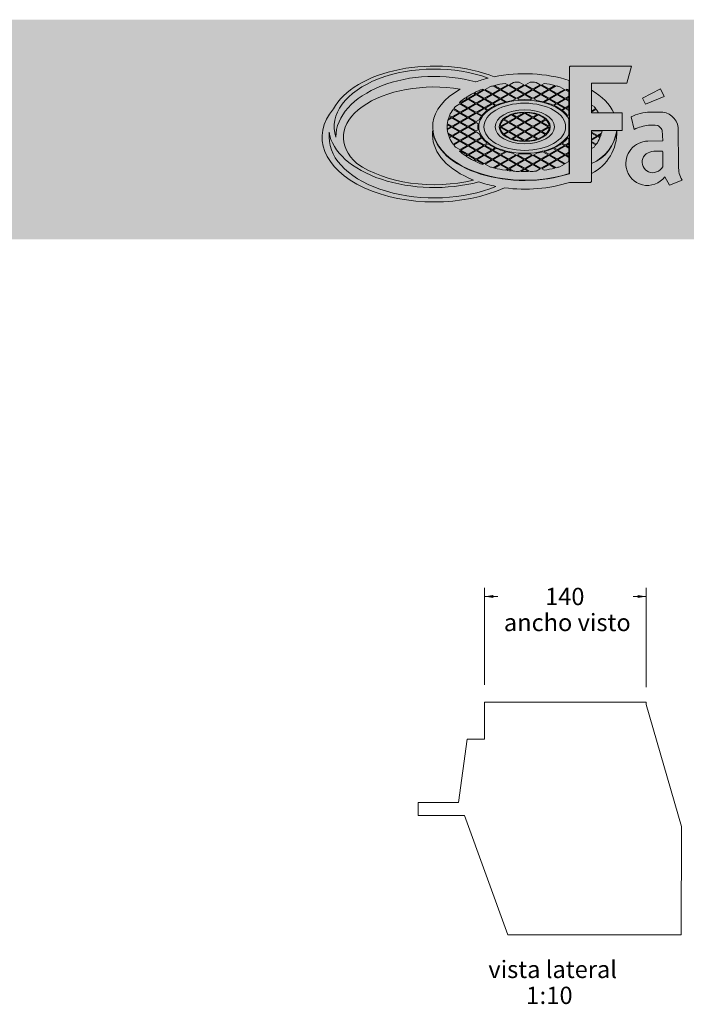
# Model space of a CAD drawing. Units: millimetres. Extents: x 0 to 291, y 0 to 204.
# Drawn here: x 194 to 251, y 119 to 204 of the extents above; entities that cross this region are included whole.
import ezdxf
from ezdxf.enums import TextEntityAlignment as Align

# ---------------------------------------------------------------- set-up
doc = ezdxf.new("R2010")
doc.units = ezdxf.units.MM
for name, color, linetype in [('D-31', 7, 'Continuous'), ('Default', 7, 'Continuous'), ('Predeterminado', 7, 'Continuous')]:
    doc.layers.add(name, color=color, linetype=linetype)
doc.styles.add('SEACAD_Arial', font='arial.ttf')
doc.dimstyles.new('ISO', dxfattribs={"dimtxt": 1.5, "dimasz": 0.75, "dimexe": 0.75, "dimexo": 1.5, "dimgap": 0.375, "dimtad": 0, "dimtih": 1, "dimtoh": 1, "dimlfac": 10, "dimtxsty": 'SEACAD_Arial', "dimblk1": '_SE_FILLED', "dimblk2": '_SE_FILLED', "dimsah": 1, "dimcen": 0.75, "dimadec": 0, "dimazin": 0, "dimtfac": 0.5, "dimtdec": 3, "dimtmove": 0, "dimatfit": 3, "dimfxl": 1, "dimtolj": 1, "dimarcsym": 0})

# ---------------------------------------------------------------- blocks, each defined once
blk = doc.blocks.new('SE2')
at = {"layer": 'D-31', "color": 7, "linetype": 'Continuous', "lineweight": 9}
for p, q in [((233.872, 144.707), (233.872, 141.507)), ((247.872, 144.707), (233.872, 144.707)), ((247.872, 144.707), (247.872, 144.507)), ((250.904, 133.933), (247.872, 144.507)), ((232.372, 141.507), (231.622, 136.007)), ((233.872, 141.507), (232.372, 141.507)), ((228.122, 136.007), (228.122, 134.907)), ((231.622, 136.007), (228.122, 136.007)), ((228.122, 134.907), (232.122, 134.907)), ((232.122, 134.907), (235.884, 124.571)), ((250.884, 124.571), (250.904, 133.933)), ((235.884, 124.571), (250.884, 124.571))]:
    blk.add_line(p, q, dxfattribs=at)
blk = doc.blocks.new('DMBLK1')
at = {"layer": 'Default', "linetype": 'Continuous', "lineweight": 9}
for points in [[(234.622, 153.984), (233.872, 153.859), (234.622, 153.734)], [(247.122, 153.984), (247.122, 153.734), (247.872, 153.859)]]:
    blk.add_hatch(color=7, dxfattribs=at).paths.add_polyline_path(points)
at = {"layer": 'Default', "color": 7, "linetype": 'Continuous', "lineweight": 9}
for p, q in [((233.872, 146.207), (233.872, 154.609)), ((247.872, 146.007), (247.872, 154.609)), ((233.872, 153.859), (235.015, 153.859)), ((246.728, 153.859), (247.872, 153.859))]:
    blk.add_line(p, q, dxfattribs=at)
at = {"layer": 'Default', "color": 7, "linetype": 'Continuous', "lineweight": 9, "style": 'SEACAD_Arial'}
for s, p in [('140', (239.111, 154.609)), ('ancho visto', (235.54, 152.359))]:
    blk.add_text(s, height=1.5, dxfattribs=at).set_placement(p, align=Align.TOP_LEFT)
blk = doc.blocks.new('_SE_FILLED')
at = {"color": 0}
blk.add_line((0, 0), (-1, 0), dxfattribs=at)
blk.add_solid([(0, 0), (-1, -0.1665), (-1, 0.1665), (0, 0)], dxfattribs=at)

msp = doc.modelspace()

# ---------------------------------------------------------------- hatches: boundary and pattern name
at = {"layer": 'Predeterminado', "linetype": 'Continuous', "lineweight": 5}
msp.add_hatch(color=7, dxfattribs=at).paths.add_polyline_path([(291.2885, 184.7766), (291.2885, 203.8049), (51.9055, 203.8049), (51.9055, 184.7766)])

# ---------------------------------------------------------------- linework, layer by layer
at = {"layer": 'Predeterminado', "color": 7, "linetype": 'Continuous', "lineweight": 9}
for p, q in [((241.2124, 199.7154), (241.2732, 199.7761)), ((241.2124, 190.4668), (241.2124, 199.7154)), ((246.5759, 199.7761), (241.2732, 199.7761)), ((246.1913, 198.2986), (246.5759, 199.7761)), ((234.3158, 197.996), (233.9198, 197.7673)), ((235.1709, 197.7673), (234.6274, 198.0811)), ((234.7322, 198.1073), (235.246, 197.8107)), ((235.246, 197.8107), (235.8716, 198.1718)), ((235.9467, 198.1285), (235.3211, 197.7673)), ((235.8716, 198.1718), (235.6672, 198.2899)), ((236.5722, 197.7673), (235.9467, 198.1285)), ((236.3678, 198.3716), (236.0217, 198.1718)), ((236.0217, 198.1718), (236.6473, 197.8107)), ((236.6473, 197.8107), (237.2729, 198.1718)), ((237.348, 198.1285), (236.7224, 197.7673)), ((237.2729, 198.1718), (236.8719, 198.4034)), ((237.9735, 197.7673), (237.348, 198.1285)), ((237.8241, 198.4034), (237.423, 198.1718)), ((237.423, 198.1718), (238.0486, 197.8107)), ((238.0486, 197.8107), (238.6742, 198.1718)), ((238.7493, 198.1285), (238.1237, 197.7673)), ((238.6742, 198.1718), (238.3281, 198.3716)), ((239.3748, 197.7673), (238.7493, 198.1285)), ((239.0288, 198.2899), (238.8243, 198.1718)), ((238.8243, 198.1718), (239.4499, 197.8107)), ((239.4499, 197.8107), (239.9637, 198.1073)), ((240.0686, 198.0811), (239.525, 197.7673)), ((240.7762, 197.7673), (240.3801, 197.996)), ((241.1911, 198.5529), (241.1948, 190.4761)), ((246.1913, 198.2986), (243.115, 198.2986)), ((243.115, 198.2986), (243.115, 195.7889)), ((247.5272, 197.0033), (249.1058, 197.8129)), ((249.1058, 197.8129), (249.4297, 197.1652)), ((231.7427, 196.5971), (232.3683, 196.9583)), ((232.3683, 196.9583), (232.2215, 197.043)), ((232.291, 197.0896), (232.4434, 197.0016)), ((232.4434, 197.0016), (233.069, 197.3628)), ((233.144, 197.3194), (232.5185, 196.9583)), ((232.5185, 196.9583), (233.144, 196.5971)), ((233.069, 197.3628), (232.9166, 197.4507)), ((232.9972, 197.4909), (233.144, 197.4061)), ((233.144, 197.4061), (233.7696, 197.7673)), ((233.7696, 196.9583), (233.144, 197.3194)), ((233.144, 196.5971), (233.7696, 196.9583)), ((233.8447, 197.724), (233.2191, 197.3628)), ((233.2191, 197.3628), (233.8447, 197.0016)), ((233.7696, 197.7673), (233.7162, 197.7981)), ((234.4703, 197.3628), (233.8447, 197.724)), ((233.8447, 197.0016), (234.4703, 197.3628)), ((233.9198, 197.7673), (234.5454, 197.4061)), ((234.5454, 197.3194), (233.9198, 196.9583)), ((233.9198, 196.9583), (234.5454, 196.5971)), ((234.5454, 197.4061), (235.1709, 197.7673)), ((235.1709, 196.9583), (234.5454, 197.3194)), ((234.5454, 196.5971), (235.1709, 196.9583)), ((235.246, 197.724), (234.6204, 197.3628)), ((234.6204, 197.3628), (235.246, 197.0016)), ((235.8716, 197.3628), (235.246, 197.724)), ((235.246, 197.0016), (235.8716, 197.3628)), ((235.3211, 197.7673), (235.9467, 197.4061)), ((235.9467, 197.3194), (235.3211, 196.9583)), ((235.3211, 196.9583), (235.7726, 196.6976)), ((235.9467, 197.4061), (236.5722, 197.7673)), ((236.5722, 196.9583), (235.9467, 197.3194)), ((236.6473, 197.724), (236.0217, 197.3628)), ((236.0217, 197.3628), (236.6473, 197.0016)), ((236.301, 196.8017), (236.5722, 196.9583)), ((237.2729, 197.3628), (236.6473, 197.724)), ((236.6473, 197.0016), (237.2729, 197.3628)), ((236.7224, 197.7673), (237.348, 197.4061)), ((237.348, 197.3194), (236.7224, 196.9583)), ((236.7224, 196.9583), (236.8833, 196.8654)), ((237.348, 197.4061), (237.9735, 197.7673)), ((237.9735, 196.9583), (237.348, 197.3194)), ((238.0486, 197.724), (237.423, 197.3628)), ((237.423, 197.3628), (238.0486, 197.0016)), ((237.8127, 196.8654), (237.9735, 196.9583)), ((238.6742, 197.3628), (238.0486, 197.724)), ((238.0486, 197.0016), (238.6742, 197.3628)), ((238.1237, 197.7673), (238.7493, 197.4061)), ((238.7493, 197.3194), (238.1237, 196.9583)), ((238.1237, 196.9583), (238.3949, 196.8017)), ((238.7493, 197.4061), (239.3748, 197.7673)), ((239.3748, 196.9583), (238.7493, 197.3194)), ((239.4499, 197.724), (238.8243, 197.3628)), ((238.8243, 197.3628), (239.4499, 197.0016)), ((238.9233, 196.6976), (239.3748, 196.9583)), ((240.0755, 197.3628), (239.4499, 197.724)), ((239.4499, 197.0016), (240.0755, 197.3628)), ((239.525, 197.7673), (240.1506, 197.4061)), ((240.1506, 197.3194), (239.525, 196.9583)), ((239.525, 196.9583), (240.1506, 196.5971)), ((240.1506, 197.4061), (240.7762, 197.7673)), ((240.7762, 196.9583), (240.1506, 197.3194)), ((240.1506, 196.5971), (240.7762, 196.9583)), ((240.8512, 197.724), (240.2256, 197.3628)), ((240.2256, 197.3628), (240.8512, 197.0016)), ((241.1605, 197.5454), (240.8512, 197.724)), ((240.8512, 197.0016), (241.1605, 197.1802)), ((240.9797, 197.7981), (240.9263, 197.7673)), ((240.9263, 197.7673), (241.1605, 197.6321)), ((241.1605, 197.0935), (240.9263, 196.9583)), ((240.9263, 196.9583), (241.1605, 196.8231)), ((241.1605, 197.7287), (241.1605, 197.6321)), ((241.1605, 197.5454), (241.1605, 197.1802)), ((241.1605, 197.0935), (241.1605, 196.8231)), ((243.1256, 195.7389), (243.1256, 197.7092)), ((247.7903, 196.4973), (247.5272, 197.0033)), ((249.4297, 197.1652), (247.7903, 196.4973)), ((231.1992, 196.1019), (231.7427, 195.788)), ((231.7427, 196.5104), (231.3467, 196.2817)), ((231.6894, 196.6279), (231.7427, 196.5971)), ((232.3683, 196.1492), (231.7427, 196.5104)), ((231.7427, 195.788), (232.3683, 196.1492)), ((232.4434, 196.9149), (231.8178, 196.5537)), ((231.8178, 196.5537), (232.4434, 196.1926)), ((232.4434, 196.1059), (231.8178, 195.7447)), ((233.069, 196.5537), (232.4434, 196.9149)), ((232.4434, 196.1926), (233.069, 196.5537)), ((233.069, 195.7447), (232.4434, 196.1059)), ((233.144, 196.5104), (232.5185, 196.1492)), ((232.5185, 196.1492), (233.144, 195.788)), ((233.7696, 196.1492), (233.144, 196.5104)), ((233.144, 195.788), (233.7696, 196.1492)), ((233.8447, 196.9149), (233.2191, 196.5537)), ((233.2191, 196.5537), (233.8447, 196.1926)), ((233.8447, 196.1059), (233.2191, 195.7447)), ((234.4703, 196.5537), (233.8447, 196.9149)), ((233.8447, 196.1926), (234.4703, 196.5537)), ((234.1087, 195.9535), (233.8447, 196.1059)), ((234.5454, 196.5104), (233.9198, 196.1492)), ((233.9198, 196.1492), (234.1745, 196.0021)), ((234.8001, 196.3633), (234.5454, 196.5104)), ((235.246, 196.9149), (234.6204, 196.5537)), ((234.6204, 196.5537), (234.8844, 196.4013)), ((235.6681, 196.6712), (235.246, 196.9149)), ((239.4499, 196.9149), (239.0278, 196.6712)), ((240.0755, 196.5537), (239.4499, 196.9149)), ((239.8115, 196.4013), (240.0755, 196.5537)), ((240.1506, 196.5104), (239.8958, 196.3633)), ((240.7762, 196.1492), (240.1506, 196.5104)), ((240.8512, 196.9149), (240.2256, 196.5537)), ((240.2256, 196.5537), (240.8512, 196.1926)), ((240.5214, 196.0021), (240.7762, 196.1492)), ((240.8512, 196.1059), (240.5872, 195.9535)), ((241.1605, 196.7364), (240.8512, 196.9149)), ((240.8512, 196.1926), (241.1605, 196.3711)), ((241.1605, 195.9273), (240.8512, 196.1059)), ((241.1605, 196.2844), (240.9263, 196.1492)), ((240.9263, 196.1492), (241.1605, 196.014)), ((241.1605, 196.7364), (241.1605, 196.3711)), ((241.1605, 196.2844), (241.1605, 196.014)), ((243.1363, 195.8938), (243.1363, 196.4047)), ((243.3492, 196.2817), (243.1363, 196.4047)), ((243.1363, 195.8938), (243.4967, 196.1019)), ((231.0421, 195.2968), (230.696, 195.097)), ((230.7249, 195.2004), (230.967, 195.3402)), ((230.967, 195.3402), (230.8078, 195.4321)), ((230.8377, 195.5016), (231.0421, 195.3835)), ((231.0421, 195.3835), (231.6677, 195.7447)), ((231.6677, 194.9357), (231.0421, 195.2968)), ((231.7427, 195.7014), (231.1172, 195.3402)), ((231.1172, 195.3402), (231.7427, 194.979)), ((231.6677, 195.7447), (231.1539, 196.0414)), ((232.3683, 195.3402), (231.7427, 195.7014)), ((231.7427, 194.979), (232.3683, 195.3402)), ((231.8178, 195.7447), (232.4434, 195.3835)), ((232.4434, 195.2968), (231.8178, 194.9357)), ((232.4434, 195.3835), (233.069, 195.7447)), ((233.069, 194.9357), (232.4434, 195.2968)), ((233.144, 195.7014), (232.5185, 195.3402)), ((232.5185, 195.3402), (233.144, 194.979)), ((233.5956, 195.4407), (233.144, 195.7014)), ((233.2191, 195.7447), (233.6412, 195.501)), ((235.9467, 194.979), (236.5722, 195.3402)), ((236.6473, 195.2968), (236.0217, 194.9357)), ((236.5722, 195.3402), (236.1923, 195.5595)), ((236.2854, 195.5925), (236.6473, 195.3835)), ((236.6473, 195.3835), (237.2729, 195.7447)), ((237.2729, 194.9357), (236.6473, 195.2968)), ((237.348, 195.7014), (236.7224, 195.3402)), ((236.7224, 195.3402), (237.348, 194.979)), ((237.2729, 195.7447), (237.2536, 195.7558)), ((237.9735, 195.3402), (237.348, 195.7014)), ((237.348, 194.979), (237.9735, 195.3402)), ((237.4423, 195.7558), (237.423, 195.7447)), ((237.423, 195.7447), (238.0486, 195.3835)), ((238.0486, 195.2968), (237.423, 194.9357)), ((238.0486, 195.3835), (238.4105, 195.5925)), ((238.6742, 194.9357), (238.0486, 195.2968)), ((238.5036, 195.5595), (238.1237, 195.3402)), ((238.1237, 195.3402), (238.7493, 194.979)), ((241.0547, 195.501), (241.1605, 195.5621)), ((241.1605, 195.9273), (241.1605, 195.5621)), ((243.115, 195.7282), (243.115, 195.7889)), ((243.115, 195.7282), (245.7866, 195.7282)), ((243.1256, 195.7389), (245.049, 195.7389)), ((243.5421, 196.0414), (243.1363, 195.8071)), ((243.1379, 195.7509), (243.1363, 195.8071)), ((243.1379, 195.7509), (243.7312, 195.7509)), ((245.7866, 194.2102), (245.7866, 195.7282)), ((246.5556, 195.3841), (246.8242, 194.3002)), ((248.1951, 195.8092), (249.0047, 195.8092)), ((230.967, 194.5311), (230.6325, 194.7243)), ((230.6325, 194.338), (230.967, 194.5311)), ((230.6411, 194.806), (231.0421, 194.5745)), ((231.0421, 194.4878), (230.6411, 194.2563)), ((231.0421, 194.5745), (231.6677, 194.9357)), ((231.6677, 194.1266), (231.0421, 194.4878)), ((231.7427, 194.8923), (231.1172, 194.5311)), ((231.1172, 194.5311), (231.7427, 194.17)), ((232.3683, 194.5311), (231.7427, 194.8923)), ((231.7427, 194.17), (232.3683, 194.5311)), ((231.8178, 194.9357), (232.4434, 194.5745)), ((232.4434, 194.4878), (231.8178, 194.1266)), ((232.4434, 194.5745), (233.069, 194.9357)), ((233.069, 194.1266), (232.4434, 194.4878)), ((233.144, 194.8923), (232.5185, 194.5311)), ((232.5185, 194.5311), (233.144, 194.17)), ((233.144, 194.979), (233.4153, 195.1356)), ((233.3049, 194.7994), (233.144, 194.8923)), ((235.2268, 194.5856), (235.246, 194.5745)), ((235.246, 194.4878), (235.2268, 194.4767)), ((235.246, 194.5745), (235.8716, 194.9357)), ((235.8716, 194.1266), (235.246, 194.4878)), ((235.9467, 194.8923), (235.3211, 194.5311)), ((235.3211, 194.5311), (235.9467, 194.17)), ((235.8716, 194.9357), (235.5097, 195.1446)), ((235.5667, 195.1984), (235.9467, 194.979)), ((236.5722, 194.5311), (235.9467, 194.8923)), ((235.9467, 194.17), (236.5722, 194.5311)), ((236.0217, 194.9357), (236.6473, 194.5745)), ((236.6473, 194.4878), (236.0217, 194.1266)), ((236.6473, 194.5745), (237.2729, 194.9357)), ((237.2729, 194.1266), (236.6473, 194.4878)), ((237.348, 194.8923), (236.7224, 194.5311)), ((236.7224, 194.5311), (237.348, 194.17)), ((237.9735, 194.5311), (237.348, 194.8923)), ((237.348, 194.17), (237.9735, 194.5311)), ((237.423, 194.9357), (238.0486, 194.5745)), ((238.0486, 194.4878), (237.423, 194.1266)), ((238.0486, 194.5745), (238.6742, 194.9357)), ((238.6742, 194.1266), (238.0486, 194.4878)), ((238.7493, 194.8923), (238.1237, 194.5311)), ((238.1237, 194.5311), (238.7493, 194.17)), ((238.7493, 194.979), (239.1292, 195.1984)), ((239.3748, 194.5311), (238.7493, 194.8923)), ((238.7493, 194.17), (239.3748, 194.5311)), ((239.1863, 195.1446), (238.8243, 194.9357)), ((238.8243, 194.9357), (239.4499, 194.5745)), ((239.4499, 194.4878), (238.8243, 194.1266)), ((239.4499, 194.5745), (239.4692, 194.5856)), ((239.4692, 194.4767), (239.4499, 194.4878)), ((241.1605, 195.1931), (241.1605, 193.8692)), ((248.6404, 194.6757), (248.0736, 194.6757)), ((248.863, 194.6555), (248.6404, 194.6757)), ((248.9642, 194.5745), (248.863, 194.6555)), ((249.1463, 194.3924), (248.9642, 194.5745)), ((250.6238, 194.4734), (250.6643, 191.1136)), ((220.4128, 194.066), (220.4128, 193.6296)), ((220.9888, 193.642), (220.9954, 193.642)), ((229.3679, 194.1753), (229.3679, 193.8234)), ((230.696, 193.9652), (231.0421, 193.7654)), ((230.967, 193.7221), (230.7249, 193.8619)), ((230.8078, 193.6302), (230.967, 193.7221)), ((231.0421, 193.6788), (230.8377, 193.5607)), ((231.0421, 193.7654), (231.6677, 194.1266)), ((231.6677, 193.3176), (231.0421, 193.6788)), ((231.7427, 194.0833), (231.1172, 193.7221)), ((231.1172, 193.7221), (231.7427, 193.3609)), ((232.3683, 193.7221), (231.7427, 194.0833)), ((231.7427, 193.3609), (232.3683, 193.7221)), ((231.8178, 194.1266), (232.4434, 193.7654)), ((232.4434, 193.6788), (231.8178, 193.3176)), ((232.4434, 193.7654), (233.069, 194.1266)), ((233.069, 193.3176), (232.4434, 193.6788)), ((233.144, 194.0833), (232.5185, 193.7221)), ((232.5185, 193.7221), (233.144, 193.3609)), ((233.144, 194.17), (233.3049, 194.2628)), ((233.4153, 193.9267), (233.144, 194.0833)), ((233.144, 193.3609), (233.5956, 193.6216)), ((233.6412, 193.5613), (233.2191, 193.3176)), ((235.5097, 193.9177), (235.8716, 194.1266)), ((235.9467, 194.0833), (235.5667, 193.8639)), ((236.5722, 193.7221), (235.9467, 194.0833)), ((236.0217, 194.1266), (236.6473, 193.7654)), ((236.1923, 193.5027), (236.5722, 193.7221)), ((236.6473, 193.6788), (236.2854, 193.4698)), ((236.6473, 193.7654), (237.2729, 194.1266)), ((237.2729, 193.3176), (236.6473, 193.6788)), ((237.348, 194.0833), (236.7224, 193.7221)), ((236.7224, 193.7221), (237.348, 193.3609)), ((237.9735, 193.7221), (237.348, 194.0833)), ((237.348, 193.3609), (237.9735, 193.7221)), ((237.423, 194.1266), (238.0486, 193.7654)), ((238.0486, 193.6788), (237.423, 193.3176)), ((238.0486, 193.7654), (238.6742, 194.1266)), ((238.4105, 193.4698), (238.0486, 193.6788)), ((238.7493, 194.0833), (238.1237, 193.7221)), ((238.1237, 193.7221), (238.5036, 193.5027)), ((239.1292, 193.8639), (238.7493, 194.0833)), ((238.8243, 194.1266), (239.1863, 193.9177)), ((241.1605, 193.5002), (241.0547, 193.5613)), ((245.7866, 194.2102), (243.115, 194.2102)), ((243.115, 194.2102), (243.115, 189.798)), ((243.1256, 194.1996), (245.3073, 194.1996)), ((243.1256, 194.1996), (243.1256, 191.3531)), ((243.1363, 194.189), (244.0456, 194.189)), ((243.1363, 194.189), (243.1363, 194.0642)), ((243.1363, 194.0642), (243.6538, 193.7654)), ((243.1363, 193.9776), (243.1363, 193.4666)), ((243.5788, 193.7221), (243.1363, 193.9776)), ((243.1363, 193.4666), (243.5788, 193.7221)), ((243.6538, 193.6788), (243.1363, 193.38)), ((243.6538, 193.7654), (243.9999, 193.9652)), ((243.8583, 193.5607), (243.6538, 193.6788)), ((243.9711, 193.8619), (243.7289, 193.7221)), ((243.7289, 193.7221), (243.8881, 193.6302)), ((249.2273, 194.2912), (249.1463, 194.3924)), ((249.2475, 194.2305), (249.2273, 194.2912)), ((249.3083, 193.3197), (249.2475, 194.2305)), ((231.1539, 193.0209), (231.6677, 193.3176)), ((231.7427, 193.2742), (231.1992, 192.9604)), ((231.3467, 192.7805), (231.7427, 192.5519)), ((232.3683, 192.913), (231.7427, 193.2742)), ((231.7427, 192.5519), (232.3683, 192.913)), ((231.8178, 193.3176), (232.4434, 192.9564)), ((232.4434, 192.8697), (231.8178, 192.5085)), ((232.4434, 192.9564), (233.069, 193.3176)), ((233.069, 192.5085), (232.4434, 192.8697)), ((233.144, 193.2742), (232.5185, 192.913)), ((232.5185, 192.913), (233.144, 192.5519)), ((233.7696, 192.913), (233.144, 193.2742)), ((233.144, 192.5519), (233.7696, 192.913)), ((233.2191, 193.3176), (233.8447, 192.9564)), ((233.8447, 192.8697), (233.2191, 192.5085)), ((233.8447, 192.9564), (234.1087, 193.1088)), ((234.4703, 192.5085), (233.8447, 192.8697)), ((234.1745, 193.0601), (233.9198, 192.913)), ((233.9198, 192.913), (234.5454, 192.5519)), ((234.0962, 193.1183), (234.1087, 193.1088)), ((234.5454, 192.5519), (234.8001, 192.699)), ((237.2536, 193.3065), (237.2729, 193.3176)), ((237.423, 193.3176), (237.4423, 193.3065)), ((239.8958, 192.699), (240.1506, 192.5519)), ((240.1506, 192.5519), (240.7762, 192.913)), ((240.8512, 192.8697), (240.2256, 192.5085)), ((240.7762, 192.913), (240.5214, 193.0601)), ((240.5872, 193.1088), (240.8512, 192.9564)), ((240.8512, 192.9564), (241.1605, 193.1349)), ((241.1605, 192.6912), (240.8512, 192.8697)), ((241.1605, 193.0483), (240.9263, 192.913)), ((240.9263, 192.913), (241.1605, 192.7778)), ((241.1605, 193.5002), (241.1605, 193.1349)), ((241.1605, 193.0483), (241.1605, 192.7778)), ((241.1605, 192.6912), (241.1605, 192.3259)), ((243.1363, 193.38), (243.1363, 193.2552)), ((243.1363, 193.2552), (243.5421, 193.0209)), ((243.1363, 193.1685), (243.1363, 192.6576)), ((243.4967, 192.9604), (243.1363, 193.1685)), ((243.1363, 192.6576), (243.3492, 192.7805)), ((248.002, 193.2919), (249.3083, 193.3197)), ((231.7427, 192.4652), (231.6894, 192.4344)), ((232.3683, 192.104), (231.7427, 192.4652)), ((231.8178, 192.5085), (232.4434, 192.1473)), ((232.2215, 192.0192), (232.3683, 192.104)), ((232.4434, 192.0607), (232.291, 191.9727)), ((232.4434, 192.1473), (233.069, 192.5085)), ((233.069, 191.6995), (232.4434, 192.0607)), ((233.144, 192.4652), (232.5185, 192.104)), ((232.5185, 192.104), (233.144, 191.7428)), ((233.7696, 192.104), (233.144, 192.4652)), ((233.144, 191.7428), (233.7696, 192.104)), ((233.2191, 192.5085), (233.8447, 192.1473)), ((233.8447, 192.0607), (233.2191, 191.6995)), ((233.8447, 192.1473), (234.4703, 192.5085)), ((234.4703, 191.6995), (233.8447, 192.0607)), ((234.5454, 192.4652), (233.9198, 192.104)), ((233.9198, 192.104), (234.5454, 191.7428)), ((235.1709, 192.104), (234.5454, 192.4652)), ((234.5454, 191.7428), (235.1709, 192.104)), ((234.8844, 192.6609), (234.6204, 192.5085)), ((234.6204, 192.5085), (235.246, 192.1473)), ((235.246, 192.0607), (234.6204, 191.6995)), ((235.246, 192.1473), (235.6681, 192.391)), ((235.8716, 191.6995), (235.246, 192.0607)), ((235.7726, 192.3647), (235.3211, 192.104)), ((235.3211, 192.104), (235.9467, 191.7428)), ((235.9467, 191.7428), (236.5722, 192.104)), ((236.6473, 192.0607), (236.0217, 191.6995)), ((236.5722, 192.104), (236.301, 192.2606)), ((237.2729, 191.6995), (236.6473, 192.0607)), ((236.8833, 192.1969), (236.7224, 192.104)), ((236.7224, 192.104), (237.348, 191.7428)), ((237.348, 191.7428), (237.9735, 192.104)), ((238.0486, 192.0607), (237.423, 191.6995)), ((237.9735, 192.104), (237.8127, 192.1969)), ((238.6742, 191.6995), (238.0486, 192.0607)), ((238.3949, 192.2606), (238.1237, 192.104)), ((238.1237, 192.104), (238.7493, 191.7428)), ((238.7493, 191.7428), (239.3748, 192.104)), ((239.4499, 192.0607), (238.8243, 191.6995)), ((239.3748, 192.104), (238.9233, 192.3647)), ((239.0278, 192.391), (239.4499, 192.1473)), ((239.4499, 192.1473), (240.0755, 192.5085)), ((240.0755, 191.6995), (239.4499, 192.0607)), ((240.1506, 192.4652), (239.525, 192.104)), ((239.525, 192.104), (240.1506, 191.7428)), ((240.0755, 192.5085), (239.8115, 192.6609)), ((240.7762, 192.104), (240.1506, 192.4652)), ((240.1506, 191.7428), (240.7762, 192.104)), ((240.2256, 192.5085), (240.8512, 192.1473)), ((240.8512, 192.0607), (240.2256, 191.6995)), ((240.8512, 192.1473), (241.1605, 192.3259)), ((241.1605, 191.8821), (240.8512, 192.0607)), ((241.1605, 192.2392), (240.9263, 192.104)), ((240.9263, 192.104), (241.1605, 191.9688)), ((241.1605, 192.2392), (241.1605, 191.9688)), ((241.1605, 191.8821), (241.1605, 191.5169)), ((248.6808, 192.4089), (249.2678, 192.4292)), ((249.2678, 192.4292), (249.288, 192.328)), ((249.288, 192.328), (249.3083, 191.0528)), ((232.9166, 191.6115), (233.069, 191.6995)), ((233.144, 191.6561), (232.9972, 191.5714)), ((233.7696, 191.295), (233.144, 191.6561)), ((233.2191, 191.6995), (233.8447, 191.3383)), ((233.7162, 191.2641), (233.7696, 191.295)), ((233.8447, 191.3383), (234.4703, 191.6995)), ((234.5454, 191.6561), (233.9198, 191.295)), ((233.9198, 191.295), (234.3158, 191.0663)), ((235.1709, 191.295), (234.5454, 191.6561)), ((234.6204, 191.6995), (235.246, 191.3383)), ((234.6274, 190.9811), (235.1709, 191.295)), ((235.246, 191.2516), (234.7322, 190.955)), ((235.246, 191.3383), (235.8716, 191.6995)), ((235.8716, 190.8904), (235.246, 191.2516)), ((235.9467, 191.6561), (235.3211, 191.295)), ((235.3211, 191.295), (235.9467, 190.9338)), ((236.5722, 191.295), (235.9467, 191.6561)), ((235.9467, 190.9338), (236.5722, 191.295)), ((236.0217, 191.6995), (236.6473, 191.3383)), ((236.6473, 191.2516), (236.0217, 190.8904)), ((236.6473, 191.3383), (237.2729, 191.6995)), ((237.2729, 190.8904), (236.6473, 191.2516)), ((237.348, 191.6561), (236.7224, 191.295)), ((236.7224, 191.295), (237.348, 190.9338)), ((237.9735, 191.295), (237.348, 191.6561)), ((237.348, 190.9338), (237.9735, 191.295)), ((237.423, 191.6995), (238.0486, 191.3383)), ((238.0486, 191.2516), (237.423, 190.8904)), ((238.0486, 191.3383), (238.6742, 191.6995)), ((238.6742, 190.8904), (238.0486, 191.2516)), ((238.7493, 191.6561), (238.1237, 191.295)), ((238.1237, 191.295), (238.7493, 190.9338)), ((239.3748, 191.295), (238.7493, 191.6561)), ((238.7493, 190.9338), (239.3748, 191.295)), ((238.8243, 191.6995), (239.4499, 191.3383)), ((239.4499, 191.2516), (238.8243, 190.8904)), ((239.4499, 191.3383), (240.0755, 191.6995)), ((239.9637, 190.955), (239.4499, 191.2516)), ((240.1506, 191.6561), (239.525, 191.295)), ((239.525, 191.295), (240.0686, 190.9811)), ((240.7762, 191.295), (240.1506, 191.6561)), ((240.2256, 191.6995), (240.8512, 191.3383)), ((240.3801, 191.0663), (240.7762, 191.295)), ((240.8512, 191.3383), (241.1605, 191.5169)), ((243.1256, 191.352), (243.1256, 190.4814)), ((235.6672, 190.7724), (235.8716, 190.8904)), ((235.9467, 190.8471), (235.7874, 190.7552)), ((236.1888, 190.7073), (235.9467, 190.8471)), ((236.0217, 190.8904), (236.3678, 190.6906)), ((236.8719, 190.6589), (237.2729, 190.8904)), ((237.348, 190.8471), (237.0135, 190.654)), ((237.6825, 190.654), (237.348, 190.8471)), ((237.423, 190.8904), (237.8241, 190.6589)), ((238.3281, 190.6906), (238.6742, 190.8904)), ((238.8243, 190.8904), (239.0288, 190.7724)), ((249.4701, 190.2028), (249.8749, 189.4742)), ((243.034, 189.717), (241.2124, 189.717)), ((243.115, 189.798), (243.034, 189.717)), ((249.8749, 189.4742), (250.9679, 189.9195))]:
    msp.add_line(p, q, dxfattribs=at)
for centre, radius, start, end in [((248.2558, 192.2008), 3.6088, 90.963898, 118.105556), ((249.1026, 194.2787), 1.5336, 7.292302, 93.661019), ((248.5682, 190.764), 3.9429, 97.205505, 116.250521), ((241.6875, 194.7147), 3.6563, 293.161735, 351.900815), ((241.8723, 194.5754), 3.4585, 291.247414, 353.437741), ((241.3498, 194.0226), 3.9615, 296.633263, 2.279173), ((248.049, 191.3424), 1.9501, 91.382179, 190.346137), ((248.4198, 191.4637), 0.9087, 116.283577, 291.33212), ((248.5956, 191.0908), 1.3209, 86.299401, 115.955105), ((247.9719, 191.3231), 1.8708, 190.189121, 323.214246), ((248.3011, 191.7677), 1.2351, 291.332139, 324.632832), ((252.7563, 191.0098), 2.0946, 177.160934, 211.370319)]:
    msp.add_arc(centre, radius, start, end, dxfattribs=at)
for centre, major_axis, ratio, start_param, end_param in [((229.5185, 194.5253), (8.6655, 0), 0.578129, 1.0013223, 3.3188328), ((229.5253, 194.5253), (9.1452, 0), 0.575769, 0.9677104, 2.8415867), ((229.5253, 193.6296), (-8.5299, 0), 0.617414, 4.2798668, 6.2808266), ((237.3517, 194.5139), (7.9801, 0), 0.57735, -4.3056982, -4.1501379), ((237.3517, 194.5139), (7.9801, 0), 0.57735, 1.0688598, 1.9078811), ((229.5253, 193.6296), (7.8675, 0), 0.552732, 1.2827131, 3.6934957), ((237.348, 194.5311), (-6.7238, 0), 0.57735, -1.1542303, -1.1029586), ((237.348, 194.5311), (-6.7238, 0), 0.57735, -1.3181372, -1.1712147), ((237.348, 194.5311), (-6.7238, 0), 0.57735, 4.7832562, 4.8586849), ((237.348, 194.5311), (6.7238, 0), 0.57735, 1.4245004, 1.4999291), ((237.348, 194.5311), (6.7238, 0), 0.57735, 1.1712147, 1.3181372), ((237.348, 194.5311), (6.7238, 0), 0.57735, 1.1029586, 1.1542303), ((237.3517, 194.5139), (7.9714, 0), 0.578169, 2.3481512, 5.2154537), ((237.348, 194.5311), (-6.7238, 0), 0.57735, -0.7037285, -0.5705922), ((237.348, 194.5311), (-6.7238, 0), 0.57735, -0.8512352, -0.7195611), ((237.348, 194.5311), (-6.7238, 0), 0.57735, -1.0002042, -0.8670679), ((237.348, 194.5311), (3.9812, 0), 0.57735, 0.2921117, 5.9910736), ((237.348, 194.5311), (6.7238, 0), 0.57735, 0.9679098, 1.0002042), ((237.348, 194.5311), (7.9801, 0), 0.57735, 0.2652322, 0.7611936), ((237.348, 194.5311), (-6.7238, 0), 0.57735, -0.4678377, -0.4165661), ((237.348, 194.5311), (-4.0697, 0), 0.57735, -0.894309, -0.6764873), ((237.348, 194.5311), (-4.0697, 0), 0.57735, -1.145291, -0.9205922), ((237.348, 194.5311), (-4.0697, 0), 0.57735, -1.3106107, -1.173315), ((237.348, 194.5311), (-4.0697, 0), 0.57735, 4.597952, 4.8268259), ((237.348, 194.5311), (4.0697, 0), 0.57735, 1.173315, 1.3106107), ((237.348, 194.5311), (4.0697, 0), 0.57735, 0.9205922, 1.145291), ((237.348, 194.5311), (4.0697, 0), 0.57735, 0.6764873, 0.894309), ((237.348, 194.5311), (6.7238, 0), 0.57735, 0.4165661, 0.4678377), ((229.5253, 193.6296), (9.7159, 0), 0.576809, 2.6887803, 5.3854598), ((237.348, 194.5311), (-6.7238, 0), 0.57735, -0.2342283, -0.1732596), ((237.348, 194.5311), (-6.7238, 0), 0.57735, -0.3995816, -0.2526591), ((237.348, 194.5311), (-4.0697, 0), 0.57735, -0.3974813, -0.2601856), ((237.348, 194.5311), (-4.0697, 0), 0.57735, -0.6502041, -0.4255054), ((237.348, 194.5311), (-2.1233, 0), 0.57735, 5.2879166, 5.7076577), ((237.348, 194.5311), (-2.1233, 0), 0.57735, 4.7568224, 5.2364906), ((237.348, 194.5311), (2.1233, 0), 0.57735, 1.0466947, 1.5263629), ((237.348, 194.5311), (2.1233, 0), 0.57735, 0.5755276, 0.9952688), ((237.348, 194.5311), (4.0697, 0), 0.57735, 0.4255054, 0.6502041), ((237.348, 194.5311), (6.7238, 0), 0.57735, 0.319632, 0.3995816), ((237.348, 194.5311), (6.7238, 0), 0.57735, 3.0918221, 3.1913632), ((237.348, 194.5311), (-6.7238, 0), 0.57735, 6.1368894, 6.2123181), ((237.348, 194.5311), (4.0697, 0), 0.57735, 3.0271557, 3.2560296), ((237.348, 194.5311), (-2.1233, 0), 0.57735, 5.7590837, 6.2387518), ((237.348, 194.5311), (-2.1233, 0), 0.57735, 0.0444335, 0.5241016), ((237.348, 194.5311), (2.1233, 0), 0.57735, 0.0444335, 0.5241016), ((237.348, 194.5311), (2.1233, 0), 0.57735, 5.7590837, 6.2387518), ((229.5253, 194.5253), (9.1475, 0), 0.574115, 3.2291663, 5.1451247), ((229.5253, 193.6296), (9.1125, 0), 0.576983, 3.1415927, 5.3371592), ((237.3291, 194.4922), (7.9801, 0), 0.577414, 3.2104252, 5.2206123), ((237.348, 193.8234), (7.9801, 0), 0.588135, 3.1415927, 4.1242009), ((237.348, 194.5311), (-6.7238, 0), 0.57735, 0.0708672, 0.1462959), ((237.348, 194.5311), (-6.7238, 0), 0.57735, 0.1732596, 0.2342283), ((237.348, 194.5311), (-6.7238, 0), 0.57735, 0.2526591, 0.3995816), ((237.348, 194.5311), (-4.0697, 0), 0.57735, 0.2601856, 0.3974813), ((237.348, 194.5311), (-4.0697, 0), 0.57735, 0.4255054, 0.6451233), ((237.348, 194.5311), (-2.1233, 0), 0.57735, 0.5755276, 0.9952688), ((237.348, 194.5311), (2.1233, 0), 0.57735, 5.2879166, 5.7076577), ((237.348, 194.5311), (4.0697, 0), 0.57735, -0.6502041, -0.4255054), ((237.348, 194.5311), (6.7238, 0), 0.57735, -0.3995816, -0.2526591), ((237.348, 194.5311), (6.7238, 0), 0.57735, -0.2342283, -0.1732596), ((237.348, 194.5311), (6.7238, 0), 0.57735, -0.1462959, -0.0882503), ((237.348, 194.5311), (-6.7238, 0), 0.57735, 0.4165661, 0.4678377), ((237.348, 194.5311), (-4.0697, 0), 0.57735, 0.6764873, 0.894309), ((237.348, 194.5311), (-2.1233, 0), 0.57735, 1.0466947, 1.5263629), ((237.348, 194.5311), (2.1233, 0), 0.57735, 4.7568224, 5.2364906), ((237.348, 194.5311), (4.0697, 0), 0.57735, -0.894309, -0.6764873), ((237.348, 194.5311), (6.7238, 0), 0.57735, -0.4678377, -0.4165661), ((237.348, 194.5311), (-6.7238, 0), 0.57735, 0.5705922, 0.7037285), ((237.348, 194.5311), (-6.7238, 0), 0.57735, 0.7195611, 0.8512352), ((237.348, 194.5311), (-4.0697, 0), 0.57735, 0.9205922, 1.145291), ((237.348, 194.5311), (-4.0697, 0), 0.57735, 1.173315, 1.3106107), ((237.348, 194.5311), (4.0697, 0), 0.57735, 4.597952, 4.8268259), ((237.348, 194.5311), (4.0697, 0), 0.57735, -1.3106107, -1.173315), ((237.348, 194.5311), (4.0697, 0), 0.57735, -1.145291, -0.9205922), ((229.5253, 194.5253), (8.6657, 0), 0.577768, 3.8286849, 5.1149359), ((237.348, 194.5311), (-6.7238, 0), 0.57735, 0.8670679, 1.0002042), ((237.348, 194.5311), (-6.7238, 0), 0.57735, 1.1029586, 1.1542303), ((237.348, 194.5311), (6.7238, 0), 0.57735, -1.1542303, -1.1029586), ((237.348, 194.5311), (-6.7238, 0), 0.57735, 1.1712147, 1.3181372), ((237.348, 194.5311), (-6.7238, 0), 0.57735, 1.336568, 1.3975367), ((237.348, 194.5311), (-6.7238, 0), 0.57735, 1.4245004, 1.4999291), ((237.348, 194.5311), (-6.7238, 0), 0.57735, 1.5210258, 1.6205668), ((237.348, 194.5311), (6.7238, 0), 0.57735, 4.7832562, 4.8586849), ((237.348, 194.5311), (6.7238, 0), 0.57735, -1.3181372, -1.1712147), ((237.348, 193.8234), (7.9812, 0), 0.58802, 4.1893744, 4.3947597), ((237.348, 193.8234), (7.9881, 0), 0.587362, 4.489489, 5.2173511)]:
    msp.add_ellipse(centre, major_axis=major_axis, ratio=ratio, start_param=start_param, end_param=end_param, dxfattribs=at)
for major_axis in [(3.5388, 0), (2.5657, 0), (2.2118, 0)]:
    msp.add_ellipse((237.348, 194.5311), major_axis=major_axis, ratio=0.57735, dxfattribs=at)

# ---------------------------------------------------------------- block references
at = {"layer": 'Default'}
msp.add_blockref('SE2', (0, 0), dxfattribs=at)

# ---------------------------------------------------------------- texts
at = {"layer": 'Default', "color": 7, "linetype": 'Continuous', "lineweight": 9, "style": 'SEACAD_Arial'}
for s, p in [('vista lateral', (234.1976, 122.3207)), ('1', (237.4585, 120.0707)), (':', (238.6324, 120.0707)), ('10', (239.2193, 120.0707))]:
    msp.add_text(s, height=1.5, dxfattribs=at).set_placement(p, align=Align.TOP_LEFT)

# ---------------------------------------------------------------- dimensions: what is measured, and where the dimension line sits
at = {"layer": 'Default', "color": 7, "linetype": 'Continuous', "lineweight": 9}
dim = msp.add_linear_dim(base=(247.8718, 153.8594), p1=(233.8718, 144.7073), p2=(247.8718, 144.5073), text='\\A1;<>\\Pancho visto', dimstyle='ISO', dxfattribs=at)
dim.commit()
dim.dimension.update_dxf_attribs({"geometry": 'DMBLK1', "text_midpoint": (240.8718, 153.8594), "dimtype": 160})

doc.saveas('drawing.dxf')
